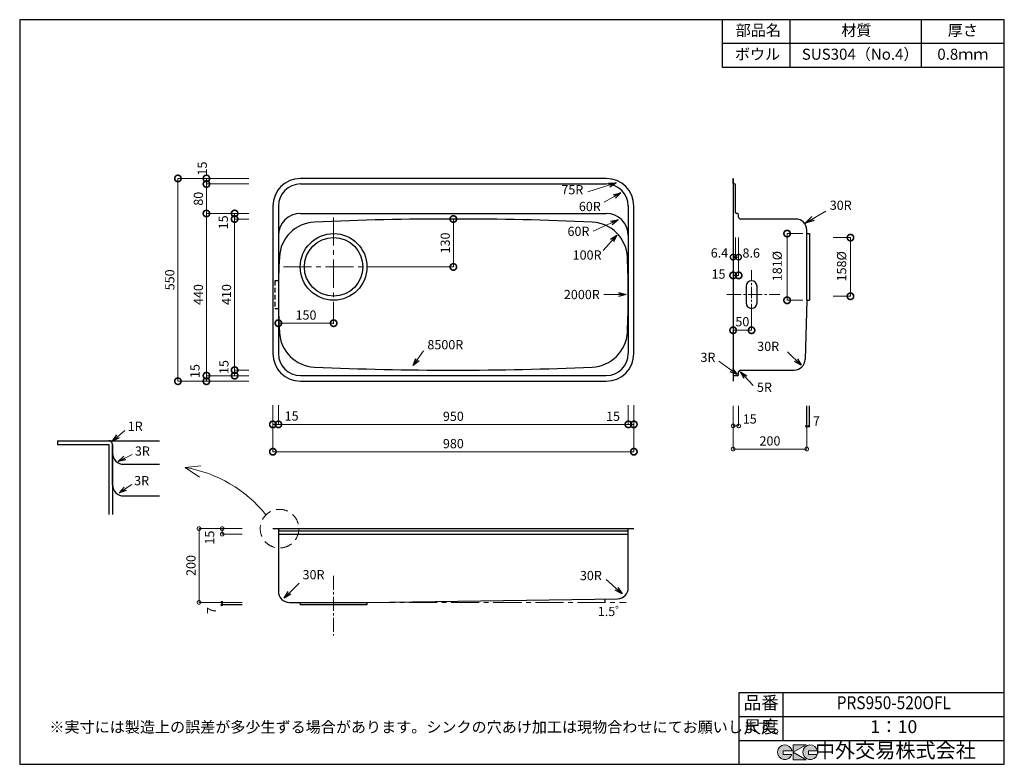
# Model space of a CAD drawing. Units: millimetres. Extents: x 111 to 2784, y 4 to 2024.
import ezdxf
from ezdxf.enums import TextEntityAlignment as Align

# ---------------------------------------------------------------- set-up
doc = ezdxf.new("R2010")
doc.units = ezdxf.units.MM
doc.header["$LTSCALE"] = 4
doc.linetypes.add('CENTER2', pattern=[28.575, 19.05, -3.175, 3.175, -3.175])
doc.linetypes.add('HIDDEN2', pattern=[4.7625, 3.175, -1.5875])
doc.layers.add('センター', color=7, linetype='CENTER2', lineweight=15)
for name, color, linetype in [('実形', 7, 'Continuous'), ('寸法', 7, 'Continuous'), ('補助', 7, 'Continuous')]:
    doc.layers.add(name, color=color, linetype=linetype)
doc.styles.get("Standard").update_dxf_attribs({"font": 'txt.shx', "bigfont": 'bigfont.shx'})
doc.styles.add('明朝', font='MS Mincho.ttf')
doc.dimstyles.new('ISO-25', dxfattribs={"dimtxt": 25, "dimasz": 35, "dimexe": 0, "dimexo": 65, "dimgap": 6.25, "dimtad": 1, "dimdsep": 46, "dimtxsty": 'Standard', "dimblk": 'DOTSMALL', "dimcen": 2.5, "dimadec": 0, "dimazin": 0, "dimtfac": 1, "dimtmove": 2, "dimatfit": 2, "dimldrblk": 'OPEN30', "dimfxl": 1, "dimlwd": 15, "dimlwe": 15, "dimarcsym": 0})

# ---------------------------------------------------------------- blocks, each defined once
blk = doc.blocks.new('_DotSmall')
at = {"color": 0, "const_width": 0.5}
blk.add_lwpolyline([(-0.0625, 0, 1), (0.0625, 0, 1)], format="xyb", close=True, dxfattribs=at)
blk = doc.blocks.new('*D4')
at = {"layer": 'Defpoints', "color": 0}
for p in [(1138.3, 1483.3), (1288.3, 1483.3), (1029.5, 1353.3)]:
    blk.add_point(p, dxfattribs=at)
at = {"layer": '寸法', "color": 0, "lineweight": 15}
for p, q in [((1288.3, 1353.3), (1288.3, 1483.3)), ((1094.5, 1353.3), (1288.3, 1353.3))]:
    blk.add_line(p, q, dxfattribs=at)
at = {"layer": '寸法', "color": 0, "lineweight": 15, "xscale": 35, "yscale": 35, "zscale": 35}
for p, rotation in [((1288.3, 1483.3), 90), ((1288.3, 1353.3), 270)]:
    blk.add_blockref('_DotSmall', p, dxfattribs=dict(at, rotation=rotation))
at = {"layer": '寸法', "color": 0, "insert": (1269.5, 1418.3), "char_height": 25, "attachment_point": 5, "rotation": 90}
blk.add_mtext('130', dxfattribs=at)
blk = doc.blocks.new('_Open30')
at = {"color": 0, "lineweight": -2}
for p, q in [((-1, 0.268), (0, 0)), ((0, 0), (-1, -0.268)), ((0, 0), (-1, 0))]:
    blk.add_line(p, q, dxfattribs=at)
blk = doc.blocks.new('*D5')
at = {"layer": 'Defpoints', "color": 0}
for p in [(813.3, 1262.8), (963.3, 1273.8), (813.3, 1200.7)]:
    blk.add_point(p, dxfattribs=at)
at = {"layer": '寸法', "color": 0, "lineweight": 15}
for p, q in [((963.3, 1208.8), (963.3, 1200.7)), ((813.3, 1197.8), (813.3, 1200.7)), ((963.3, 1200.7), (813.3, 1200.7))]:
    blk.add_line(p, q, dxfattribs=at)
at = {"layer": '寸法', "color": 0, "lineweight": 15, "xscale": 35, "yscale": 35, "zscale": 35, "rotation": 180}
blk.add_blockref('_DotSmall', (813.3, 1200.7), dxfattribs=at)
at = {"layer": '寸法', "color": 0, "lineweight": 15, "xscale": 35, "yscale": 35, "zscale": 35}
blk.add_blockref('_DotSmall', (963.3, 1200.7), dxfattribs=at)
at = {"layer": '寸法', "color": 0, "insert": (888.3, 1219.5), "char_height": 25, "attachment_point": 5}
blk.add_mtext('150', dxfattribs=at)
blk = doc.blocks.new('*D6')
at = {"layer": 'Defpoints', "color": 0}
for p in [(694.5, 1073.3), (798.3, 1073.3), (798.3, 1058.3)]:
    blk.add_point(p, dxfattribs=at)
at = {"layer": '寸法', "color": 0, "lineweight": 15}
for p, q in [((733.3, 1073.3), (694.5, 1073.3)), ((694.5, 1058.3), (694.5, 1073.3)), ((733.3, 1058.3), (694.5, 1058.3))]:
    blk.add_line(p, q, dxfattribs=at)
at = {"layer": '寸法', "color": 0, "lineweight": 15, "xscale": 35, "yscale": 35, "zscale": 35}
for p, rotation in [((694.5, 1073.3), 90), ((694.5, 1058.3), 270)]:
    blk.add_blockref('_DotSmall', p, dxfattribs=dict(at, rotation=rotation))
at = {"layer": '寸法', "color": 0, "insert": (668.6, 1081.7), "char_height": 25, "attachment_point": 5, "rotation": 90}
blk.add_mtext('15', dxfattribs=at)
blk = doc.blocks.new('*D7')
at = {"layer": 'Defpoints', "color": 0}
for p in [(694.5, 1483.3), (798.3, 1483.3), (798.3, 1073.3)]:
    blk.add_point(p, dxfattribs=at)
at = {"layer": '寸法', "color": 0, "lineweight": 15}
for p, q in [((733.3, 1483.3), (694.5, 1483.3)), ((694.5, 1073.3), (694.5, 1483.3)), ((733.3, 1073.3), (694.5, 1073.3))]:
    blk.add_line(p, q, dxfattribs=at)
at = {"layer": '寸法', "color": 0, "lineweight": 15, "xscale": 35, "yscale": 35, "zscale": 35}
for p, rotation in [((694.5, 1483.3), 90), ((694.5, 1073.3), 270)]:
    blk.add_blockref('_DotSmall', p, dxfattribs=dict(at, rotation=rotation))
at = {"layer": '寸法', "color": 0, "insert": (675.7, 1278.3), "char_height": 25, "attachment_point": 5, "rotation": 90}
blk.add_mtext('410', dxfattribs=at)
blk = doc.blocks.new('*D8')
at = {"layer": 'Defpoints', "color": 0}
for p in [(694.5, 1498.3), (798.3, 1498.3), (798.3, 1483.3)]:
    blk.add_point(p, dxfattribs=at)
at = {"layer": '寸法', "color": 0, "lineweight": 15}
for p, q in [((733.3, 1498.3), (694.5, 1498.3)), ((694.5, 1483.3), (694.5, 1498.3)), ((733.3, 1483.3), (694.5, 1483.3))]:
    blk.add_line(p, q, dxfattribs=at)
at = {"layer": '寸法', "color": 0, "lineweight": 15, "xscale": 35, "yscale": 35, "zscale": 35}
for p, rotation in [((694.5, 1498.3), 90), ((694.5, 1483.3), 270)]:
    blk.add_blockref('_DotSmall', p, dxfattribs=dict(at, rotation=rotation))
at = {"layer": '寸法', "color": 0, "insert": (667.1, 1474.2), "char_height": 25, "attachment_point": 5, "rotation": 90}
blk.add_mtext('15', dxfattribs=at)
blk = doc.blocks.new('*D9')
at = {"layer": 'Defpoints', "color": 0}
for p in [(798.3, 1498.3), (618, 1058.3), (798.3, 1058.3)]:
    blk.add_point(p, dxfattribs=at)
at = {"layer": '寸法', "color": 0, "lineweight": 15}
for p, q in [((733.3, 1498.3), (618, 1498.3)), ((618, 1498.3), (618, 1058.3)), ((733.3, 1058.3), (618, 1058.3))]:
    blk.add_line(p, q, dxfattribs=at)
at = {"layer": '寸法', "color": 0, "lineweight": 15, "xscale": 35, "yscale": 35, "zscale": 35}
for p, rotation in [((618, 1498.3), 90), ((618, 1058.3), 270)]:
    blk.add_blockref('_DotSmall', p, dxfattribs=dict(at, rotation=rotation))
at = {"layer": '寸法', "color": 0, "insert": (599.3, 1278.3), "char_height": 25, "attachment_point": 5, "rotation": 90}
blk.add_mtext('440', dxfattribs=at)
blk = doc.blocks.new('*D10')
at = {"layer": 'Defpoints', "color": 0}
for p in [(618, 1578.3), (798.3, 1578.3), (798.3, 1498.3)]:
    blk.add_point(p, dxfattribs=at)
at = {"layer": '寸法', "color": 0, "lineweight": 15}
for p, q in [((733.3, 1578.3), (618, 1578.3)), ((618, 1498.3), (618, 1578.3)), ((733.3, 1498.3), (618, 1498.3))]:
    blk.add_line(p, q, dxfattribs=at)
at = {"layer": '寸法', "color": 0, "lineweight": 15, "xscale": 35, "yscale": 35, "zscale": 35}
for p, rotation in [((618, 1578.3), 90), ((618, 1498.3), 270)]:
    blk.add_blockref('_DotSmall', p, dxfattribs=dict(at, rotation=rotation))
at = {"layer": '寸法', "color": 0, "insert": (599.3, 1538.3), "char_height": 25, "attachment_point": 5, "rotation": 90}
blk.add_mtext('80', dxfattribs=at)
blk = doc.blocks.new('*D11')
at = {"layer": 'Defpoints', "color": 0}
for p in [(618, 1593.3), (798.3, 1593.3), (798.3, 1578.3)]:
    blk.add_point(p, dxfattribs=at)
at = {"layer": '寸法', "color": 0, "lineweight": 15}
for p, q in [((733.3, 1593.3), (618, 1593.3)), ((618, 1578.3), (618, 1593.3)), ((733.3, 1578.3), (618, 1578.3))]:
    blk.add_line(p, q, dxfattribs=at)
at = {"layer": '寸法', "color": 0, "lineweight": 15, "xscale": 35, "yscale": 35, "zscale": 35}
for p, rotation in [((618, 1593.3), 90), ((618, 1578.3), 270)]:
    blk.add_blockref('_DotSmall', p, dxfattribs=dict(at, rotation=rotation))
at = {"layer": '寸法', "color": 0, "insert": (609.8, 1620.2), "char_height": 25, "attachment_point": 5, "rotation": 90}
blk.add_mtext('15', dxfattribs=at)
blk = doc.blocks.new('*D12')
at = {"layer": 'Defpoints', "color": 0}
for p in [(798.3, 1593.3), (540.5, 1043.3), (798.3, 1043.3)]:
    blk.add_point(p, dxfattribs=at)
at = {"layer": '寸法', "color": 0, "lineweight": 15}
for p, q in [((733.3, 1593.3), (540.5, 1593.3)), ((540.5, 1593.3), (540.5, 1043.3)), ((733.3, 1043.3), (540.5, 1043.3))]:
    blk.add_line(p, q, dxfattribs=at)
at = {"layer": '寸法', "color": 0, "lineweight": 15, "xscale": 35, "yscale": 35, "zscale": 35}
for p, rotation in [((540.5, 1593.3), 90), ((540.5, 1043.3), 270)]:
    blk.add_blockref('_DotSmall', p, dxfattribs=dict(at, rotation=rotation))
at = {"layer": '寸法', "color": 0, "insert": (521.7, 1318.3), "char_height": 25, "attachment_point": 5, "rotation": 90}
blk.add_mtext('550', dxfattribs=at)
blk = doc.blocks.new('*D13')
at = {"layer": 'Defpoints', "color": 0}
for p in [(618, 1043.3), (798.3, 1058.3), (798.3, 1043.3)]:
    blk.add_point(p, dxfattribs=at)
at = {"layer": '寸法', "color": 0, "lineweight": 15}
for p, q in [((733.3, 1058.3), (618, 1058.3)), ((618, 1058.3), (618, 1043.3)), ((733.3, 1043.3), (618, 1043.3))]:
    blk.add_line(p, q, dxfattribs=at)
at = {"layer": '寸法', "color": 0, "lineweight": 15, "xscale": 35, "yscale": 35, "zscale": 35}
for p, rotation in [((618, 1058.3), 90), ((618, 1043.3), 270)]:
    blk.add_blockref('_DotSmall', p, dxfattribs=dict(at, rotation=rotation))
at = {"layer": '寸法', "color": 0, "insert": (590, 1070.8), "char_height": 25, "attachment_point": 5, "rotation": 90}
blk.add_mtext('15', dxfattribs=at)
blk = doc.blocks.new('*D14')
at = {"layer": 'Defpoints', "color": 0}
for p in [(798.3, 1043.3), (813.3, 1043.3), (813.3, 926.1)]:
    blk.add_point(p, dxfattribs=at)
at = {"layer": '寸法', "color": 0, "lineweight": 15}
for p, q in [((798.3, 978.3), (798.3, 926.1)), ((813.3, 978.3), (813.3, 926.1)), ((798.3, 926.1), (813.3, 926.1))]:
    blk.add_line(p, q, dxfattribs=at)
at = {"layer": '寸法', "color": 0, "lineweight": 15, "xscale": 35, "yscale": 35, "zscale": 35, "rotation": 180}
blk.add_blockref('_DotSmall', (798.3, 926.1), dxfattribs=at)
at = {"layer": '寸法', "color": 0, "lineweight": 15, "xscale": 35, "yscale": 35, "zscale": 35}
blk.add_blockref('_DotSmall', (813.3, 926.1), dxfattribs=at)
at = {"layer": '寸法', "color": 0, "insert": (849.2, 945.6), "char_height": 25, "attachment_point": 5}
blk.add_mtext('15', dxfattribs=at)
blk = doc.blocks.new('*D15')
at = {"layer": 'Defpoints', "color": 0}
for p in [(813.3, 1043.3), (1763.3, 1043.3), (1763.3, 926.1)]:
    blk.add_point(p, dxfattribs=at)
at = {"layer": '寸法', "color": 0, "lineweight": 15}
for p, q in [((813.3, 978.3), (813.3, 926.1)), ((1763.3, 978.3), (1763.3, 926.1)), ((813.3, 926.1), (1763.3, 926.1))]:
    blk.add_line(p, q, dxfattribs=at)
at = {"layer": '寸法', "color": 0, "lineweight": 15, "xscale": 35, "yscale": 35, "zscale": 35, "rotation": 180}
blk.add_blockref('_DotSmall', (813.3, 926.1), dxfattribs=at)
at = {"layer": '寸法', "color": 0, "lineweight": 15, "xscale": 35, "yscale": 35, "zscale": 35}
blk.add_blockref('_DotSmall', (1763.3, 926.1), dxfattribs=at)
at = {"layer": '寸法', "color": 0, "insert": (1288.3, 944.8), "char_height": 25, "attachment_point": 5}
blk.add_mtext('950', dxfattribs=at)
blk = doc.blocks.new('*D16')
at = {"layer": 'Defpoints', "color": 0}
for p in [(1763.3, 1043.3), (1778.3, 1043.3), (1778.3, 926.1)]:
    blk.add_point(p, dxfattribs=at)
at = {"layer": '寸法', "color": 0, "lineweight": 15}
for p, q in [((1763.3, 978.3), (1763.3, 926.1)), ((1778.3, 978.3), (1778.3, 926.1)), ((1763.3, 926.1), (1778.3, 926.1))]:
    blk.add_line(p, q, dxfattribs=at)
at = {"layer": '寸法', "color": 0, "lineweight": 15, "xscale": 35, "yscale": 35, "zscale": 35, "rotation": 180}
blk.add_blockref('_DotSmall', (1763.3, 926.1), dxfattribs=at)
at = {"layer": '寸法', "color": 0, "lineweight": 15, "xscale": 35, "yscale": 35, "zscale": 35}
blk.add_blockref('_DotSmall', (1778.3, 926.1), dxfattribs=at)
at = {"layer": '寸法', "color": 0, "insert": (1721.7, 944.8), "char_height": 25, "attachment_point": 5}
blk.add_mtext('15', dxfattribs=at)
blk = doc.blocks.new('*D17')
at = {"layer": 'Defpoints', "color": 0}
for p in [(798.3, 1043.3), (1778.3, 1043.3), (1778.3, 852)]:
    blk.add_point(p, dxfattribs=at)
at = {"layer": '寸法', "color": 0, "lineweight": 15}
for p, q in [((798.3, 978.3), (798.3, 852)), ((1778.3, 978.3), (1778.3, 852)), ((798.3, 852), (1778.3, 852))]:
    blk.add_line(p, q, dxfattribs=at)
at = {"layer": '寸法', "color": 0, "lineweight": 15, "xscale": 35, "yscale": 35, "zscale": 35, "rotation": 180}
blk.add_blockref('_DotSmall', (798.3, 852), dxfattribs=at)
at = {"layer": '寸法', "color": 0, "lineweight": 15, "xscale": 35, "yscale": 35, "zscale": 35}
blk.add_blockref('_DotSmall', (1778.3, 852), dxfattribs=at)
at = {"layer": '寸法', "color": 0, "insert": (1288.3, 870.7), "char_height": 25, "attachment_point": 5}
blk.add_mtext('980', dxfattribs=at)
blk = doc.blocks.new('*D18')
at = {"layer": 'Defpoints', "color": 0}
for p in [(2047.8, 1498.3), (2054.2, 1498.3), (2054.2, 1379.9)]:
    blk.add_point(p, dxfattribs=at)
at = {"layer": '寸法', "color": 0, "lineweight": 15}
for p, q in [((2047.8, 1433.3), (2047.8, 1379.9)), ((2054.2, 1433.3), (2054.2, 1379.9)), ((2047.8, 1379.9), (2054.2, 1379.9))]:
    blk.add_line(p, q, dxfattribs=at)
at = {"layer": '寸法', "color": 0, "insert": (2010.7, 1388.2), "char_height": 25, "attachment_point": 5}
blk.add_mtext('6.4', dxfattribs=at)
blk = doc.blocks.new('*D19')
at = {"layer": 'Defpoints', "color": 0}
for p in [(2054.2, 1498.3), (2062.8, 1498.3), (2062.8, 1379.9)]:
    blk.add_point(p, dxfattribs=at)
at = {"layer": '寸法', "color": 0, "lineweight": 15}
for p, q in [((2054.2, 1433.3), (2054.2, 1379.9)), ((2062.8, 1433.3), (2062.8, 1379.9)), ((2054.2, 1379.9), (2062.8, 1379.9))]:
    blk.add_line(p, q, dxfattribs=at)
at = {"layer": '寸法', "color": 0, "insert": (2096.9, 1387.8), "char_height": 25, "attachment_point": 5}
blk.add_mtext('8.6', dxfattribs=at)
blk = doc.blocks.new('*D20')
at = {"layer": 'Defpoints', "color": 0}
for p in [(2047.8, 1483.3), (2062.8, 1483.3), (2062.8, 1330.3)]:
    blk.add_point(p, dxfattribs=at)
at = {"layer": '寸法', "color": 0, "lineweight": 15}
for p, q in [((2047.8, 1418.3), (2047.8, 1330.3)), ((2062.8, 1418.3), (2062.8, 1330.3)), ((2047.8, 1330.3), (2062.8, 1330.3))]:
    blk.add_line(p, q, dxfattribs=at)
at = {"layer": '寸法', "color": 0, "lineweight": 15, "xscale": 35, "yscale": 35, "zscale": 35, "rotation": 180}
blk.add_blockref('_DotSmall', (2047.8, 1330.3), dxfattribs=at)
at = {"layer": '寸法', "color": 0, "lineweight": 15, "xscale": 35, "yscale": 35, "zscale": 35}
blk.add_blockref('_DotSmall', (2062.8, 1330.3), dxfattribs=at)
at = {"layer": '寸法', "color": 0, "insert": (2008.1, 1330.6), "char_height": 25, "attachment_point": 5}
blk.add_mtext('15', dxfattribs=at)
blk = doc.blocks.new('*D21')
at = {"layer": 'Defpoints', "color": 0}
for p in [(2254.8, 1432.8), (2254.8, 1273.8), (2366.3, 1273.8)]:
    blk.add_point(p, dxfattribs=at)
at = {"layer": '寸法', "color": 0, "lineweight": 15}
for p, q in [((2319.8, 1432.8), (2366.3, 1432.8)), ((2366.3, 1432.8), (2366.3, 1273.8)), ((2319.8, 1273.8), (2366.3, 1273.8))]:
    blk.add_line(p, q, dxfattribs=at)
at = {"layer": '寸法', "color": 0, "lineweight": 15, "xscale": 35, "yscale": 35, "zscale": 35}
for p, rotation in [((2366.3, 1432.8), 90), ((2366.3, 1273.8), 270)]:
    blk.add_blockref('_DotSmall', p, dxfattribs=dict(at, rotation=rotation))
at = {"layer": '寸法', "color": 0, "insert": (2345.5, 1355), "char_height": 25, "attachment_point": 5, "rotation": 90}
blk.add_mtext('158%%C', dxfattribs=at)
blk = doc.blocks.new('*D22')
at = {"layer": 'Defpoints', "color": 0}
for p in [(2302, 1443.8), (2194.3, 1262.8), (2302, 1262.8)]:
    blk.add_point(p, dxfattribs=at)
at = {"layer": '寸法', "color": 0, "lineweight": 15}
for p, q in [((2237, 1443.8), (2194.3, 1443.8)), ((2194.3, 1443.8), (2194.3, 1262.8)), ((2237, 1262.8), (2194.3, 1262.8))]:
    blk.add_line(p, q, dxfattribs=at)
at = {"layer": '寸法', "color": 0, "lineweight": 15, "xscale": 35, "yscale": 35, "zscale": 35}
for p, rotation in [((2194.3, 1443.8), 90), ((2194.3, 1262.8), 270)]:
    blk.add_blockref('_DotSmall', p, dxfattribs=dict(at, rotation=rotation))
at = {"layer": '寸法', "color": 0, "insert": (2170.7, 1355.6), "char_height": 25, "attachment_point": 5, "rotation": 90}
blk.add_mtext('181%%C', dxfattribs=at)
blk = doc.blocks.new('*D23')
at = {"layer": 'Defpoints', "color": 0}
for p in [(2047.8, 1498.3), (2062.8, 1498.3), (2047.8, 1379.9)]:
    blk.add_point(p, dxfattribs=at)
at = {"layer": '実形', "color": 0, "lineweight": 15}
for p, q in [((2047.8, 1433.3), (2047.8, 1379.9)), ((2062.8, 1433.3), (2062.8, 1379.9)), ((2062.8, 1379.9), (2047.8, 1379.9))]:
    blk.add_line(p, q, dxfattribs=at)
at = {"layer": '実形', "color": 0, "lineweight": 15, "xscale": 30, "yscale": 30, "zscale": 30, "rotation": 180}
blk.add_blockref('_DotSmall', (2047.8, 1379.9), dxfattribs=at)
at = {"layer": '実形', "color": 0, "lineweight": 15, "xscale": 30, "yscale": 30, "zscale": 30}
blk.add_blockref('_DotSmall', (2062.8, 1379.9), dxfattribs=at)
blk = doc.blocks.new('*D24')
at = {"layer": 'Defpoints', "color": 0}
for p in [(2097.8, 1300.8), (2047.8, 1240.8), (2097.8, 1181.5)]:
    blk.add_point(p, dxfattribs=at)
at = {"layer": '寸法', "color": 0, "lineweight": 15}
for p, q in [((2097.8, 1235.8), (2097.8, 1181.5)), ((2047.8, 1175.8), (2047.8, 1181.5))]:
    blk.add_line(p, q, dxfattribs=at)
at = {"layer": '寸法', "color": 0, "lineweight": 18}
blk.add_line((2047.8, 1181.5), (2097.8, 1181.5), dxfattribs=at)
at = {"layer": '寸法', "color": 0, "lineweight": 18, "xscale": 35, "yscale": 35, "zscale": 35, "rotation": 180}
blk.add_blockref('_DotSmall', (2047.8, 1181.5), dxfattribs=at)
at = {"layer": '寸法', "color": 0, "lineweight": 18, "xscale": 35, "yscale": 35, "zscale": 35}
blk.add_blockref('_DotSmall', (2097.8, 1181.5), dxfattribs=at)
at = {"layer": '寸法', "color": 0, "insert": (2072.8, 1201.4), "char_height": 25, "attachment_point": 5}
blk.add_mtext('50', dxfattribs=at)
blk = doc.blocks.new('*D25')
at = {"layer": 'Defpoints', "color": 0}
for p in [(780.1, 643.3), (660.7, 628.3), (780.1, 628.3)]:
    blk.add_point(p, dxfattribs=at)
at = {"layer": '実形', "color": 0, "lineweight": 15}
for p, q in [((715.1, 643.3), (660.7, 643.3)), ((660.7, 643.3), (660.7, 628.3)), ((715.1, 628.3), (660.7, 628.3))]:
    blk.add_line(p, q, dxfattribs=at)
at = {"layer": '実形', "color": 0, "lineweight": 15, "xscale": 20, "yscale": 20, "zscale": 20}
for p, rotation in [((660.7, 643.3), 90), ((660.7, 628.3), 270)]:
    blk.add_blockref('_DotSmall', p, dxfattribs=dict(at, rotation=rotation))
at = {"layer": '実形', "color": 0, "insert": (629.9, 618.9), "char_height": 25, "attachment_point": 5, "rotation": 90}
blk.add_mtext('15', dxfattribs=at)
blk = doc.blocks.new('*D26')
at = {"layer": 'Defpoints', "color": 0}
for p in [(780.1, 643.3), (597.9, 443.3), (780.1, 443.3)]:
    blk.add_point(p, dxfattribs=at)
at = {"layer": '実形', "color": 0, "lineweight": 15}
for p, q in [((715.1, 643.3), (597.9, 643.3)), ((597.9, 643.3), (597.9, 443.3)), ((715.1, 443.3), (597.9, 443.3))]:
    blk.add_line(p, q, dxfattribs=at)
at = {"layer": '実形', "color": 0, "lineweight": 15, "xscale": 20, "yscale": 20, "zscale": 20}
for p, rotation in [((597.9, 643.3), 90), ((597.9, 443.3), 270)]:
    blk.add_blockref('_DotSmall', p, dxfattribs=dict(at, rotation=rotation))
at = {"layer": '実形', "color": 0, "insert": (579.1, 543.3), "char_height": 25, "attachment_point": 5, "rotation": 90}
blk.add_mtext('200', dxfattribs=at)
blk = doc.blocks.new('*D27')
at = {"layer": 'Defpoints', "color": 0}
for p in [(2047.8, 1041.6), (2062.8, 1041.6), (2062.8, 922.1)]:
    blk.add_point(p, dxfattribs=at)
at = {"layer": '実形', "color": 0, "lineweight": 15}
for p, q in [((2047.8, 976.6), (2047.8, 922.1)), ((2062.8, 976.6), (2062.8, 922.1)), ((2047.8, 922.1), (2062.8, 922.1))]:
    blk.add_line(p, q, dxfattribs=at)
at = {"layer": '実形', "color": 0, "lineweight": 15, "xscale": 20, "yscale": 20, "zscale": 20, "rotation": 180}
blk.add_blockref('_DotSmall', (2047.8, 922.1), dxfattribs=at)
at = {"layer": '実形', "color": 0, "lineweight": 15, "xscale": 20, "yscale": 20, "zscale": 20}
blk.add_blockref('_DotSmall', (2062.8, 922.1), dxfattribs=at)
at = {"layer": '実形', "color": 0, "insert": (2092.9, 937.6), "char_height": 25, "attachment_point": 5}
blk.add_mtext('15', dxfattribs=at)
blk = doc.blocks.new('*D28')
at = {"layer": 'Defpoints', "color": 0}
for p in [(2047.8, 1041.6), (2247.8, 1041.6), (2247.8, 859.3)]:
    blk.add_point(p, dxfattribs=at)
at = {"layer": '実形', "color": 0, "lineweight": 15}
for p, q in [((2047.8, 976.6), (2047.8, 859.3)), ((2247.8, 976.6), (2247.8, 859.3)), ((2047.8, 859.3), (2247.8, 859.3))]:
    blk.add_line(p, q, dxfattribs=at)
at = {"layer": '実形', "color": 0, "lineweight": 15, "xscale": 20, "yscale": 20, "zscale": 20, "rotation": 180}
blk.add_blockref('_DotSmall', (2047.8, 859.3), dxfattribs=at)
at = {"layer": '実形', "color": 0, "lineweight": 15, "xscale": 20, "yscale": 20, "zscale": 20}
blk.add_blockref('_DotSmall', (2247.8, 859.3), dxfattribs=at)
at = {"layer": '実形', "color": 0, "insert": (2147.8, 878), "char_height": 25, "attachment_point": 5}
blk.add_mtext('200', dxfattribs=at)

msp = doc.modelspace()

# ---------------------------------------------------------------- hatches: boundary and pattern name
at = {"layer": '実形'}
msp.add_hatch(color=256, dxfattribs=at).paths.add_polyline_path([(2056.674, 1379.916, 1), (2051.674, 1379.916, 1)])
at = {"layer": '補助'}
h = msp.add_hatch(color=256, dxfattribs=at)
edge = h.paths.add_edge_path()
edge.add_arc((2257.166, 36.5), 20, 11.647724, 342.656106)
edge.add_line((2276.257, 30.538), (2252.166, 30.538))
edge.add_line((2252.166, 30.538), (2252.166, 40.538))
edge.add_line((2252.166, 40.538), (2276.754, 40.538))
edge = h.paths.add_edge_path()
edge.add_arc((2188.256, 36.5), 20, 11.647724, 342.656106)
edge.add_line((2207.346, 30.538), (2183.256, 30.538))
edge.add_line((2183.256, 30.538), (2183.256, 40.538))
edge.add_line((2183.256, 40.538), (2207.844, 40.538))
h.paths.add_polyline_path([(2245.642, 56.5), (2210.642, 56.5), (2210.642, 16.5), (2245.642, 16.5), (2210.642, 36.5)])

# ---------------------------------------------------------------- linework, layer by layer
at = {"layer": 'センター'}
for p, q in [((963.295, 1487.442), (963.295, 1198.594)), ((826.727, 1353.314), (1099.902, 1353.314)), ((602.87, 813.978), (560.247, 809.055)), ((560.247, 809.055), (598.782, 783.336)), ((1053.795, 443.314), (1757.424, 443.314))]:
    msp.add_line(p, q, dxfattribs=at)
at = {"layer": 'センター', "lineweight": 15, "ltscale": 0.4}
msp.add_line((2097.774, 1344.915), (2097.774, 1211.713), dxfattribs=at)
at = {"layer": 'センター', "lineweight": 15, "ltscale": 0.5}
msp.add_line((2031.172, 1278.314), (2174.375, 1278.314), dxfattribs=at)
at = {"layer": 'センター', "ltscale": 0.5}
msp.add_line((963.295, 515.562), (963.295, 353.616), dxfattribs=at)
at = {"layer": 'センター', "linetype": 'HIDDEN2', "ltscale": 2.5}
msp.add_circle((816.364, 643.213), 52.443, dxfattribs=at)
at = {"layer": 'センター', "linetype": 'Continuous'}
msp.add_arc((502.806, 459.871), 353.876, 38.569282, 80.658425, dxfattribs=at)
at = {"layer": '実形'}
for p, q in [((1703.295, 1593.314), (873.295, 1593.314)), ((873.295, 1578.314), (1703.295, 1578.314)), ((2047.774, 1579.314), (2047.774, 1593.314)), ((2047.774, 1593.314), (2047.774, 1043.314)), ((2051.174, 1578.314), (2048.774, 1578.314)), ((2054.174, 1501.314), (2054.174, 1575.314)), ((798.295, 1518.314), (798.295, 1118.314)), ((813.295, 1518.314), (813.295, 1180.256)), ((873.295, 1498.314), (1703.295, 1498.314)), ((1763.295, 1518.314), (1763.295, 1180.256)), ((1778.295, 1118.314), (1778.295, 1518.314)), ((2059.774, 1498.314), (2057.174, 1498.314)), ((2062.774, 1488.314), (2062.774, 1495.314)), ((2217.774, 1483.314), (2067.774, 1483.314)), ((2247.774, 1262.814), (2247.774, 1453.314)), ((2247.774, 1443.814), (2254.774, 1443.814)), ((2254.774, 1443.814), (2254.774, 1262.814)), ((813.295, 1438.314), (813.295, 1118.314)), ((1763.295, 1438.314), (1763.295, 1118.314)), ((2254.774, 1432.814), (2254.774, 1273.814)), ((813.295, 1376.372), (813.295, 1180.256)), ((1763.295, 1376.372), (1763.295, 1180.256)), ((2097.774, 1315.814), (2097.774, 1315.814)), ((2082.774, 1300.814), (2082.774, 1255.814)), ((2112.774, 1255.814), (2112.774, 1300.814)), ((2247.774, 1262.814), (2243.577, 1102.529)), ((2247.774, 1262.814), (2254.774, 1262.814)), ((2097.774, 1240.814), (2097.774, 1240.814)), ((2067.774, 1073.314), (2213.587, 1073.314)), ((873.295, 1058.314), (1703.295, 1058.314)), ((873.295, 1043.314), (1703.295, 1043.314)), ((2047.774, 1057.314), (2047.774, 1043.314)), ((2048.774, 1058.314), (2059.774, 1058.314)), ((2062.774, 1061.314), (2062.774, 1068.314)), ((2247.774, 917.922), (2247.774, 976.573)), ((2254.774, 920.817), (2254.774, 976.573)), ((2247.774, 920.817), (2254.774, 920.817)), ((213.208, 881.965), (353.208, 881.965)), ((213.208, 881.965), (213.208, 871.965)), ((213.208, 881.965), (490.648, 881.965)), ((213.208, 871.965), (353.208, 871.965)), ((353.208, 871.965), (353.208, 681.965)), ((363.208, 871.965), (363.208, 681.965)), ((363.208, 847.965), (363.208, 871.965)), ((363.208, 761.965), (363.208, 847.965)), ((393.208, 817.965), (490.648, 817.965)), ((393.208, 731.965), (490.648, 731.965)), ((798.295, 643.314), (1778.295, 643.314)), ((813.295, 643.314), (813.295, 473.314)), ((1763.295, 483.262), (1763.295, 643.314)), ((813.295, 636.914), (1763.295, 636.914)), ((813.295, 628.314), (1763.295, 628.314)), ((660.687, 443.314), (660.687, 436.314)), ((715.121, 436.314), (660.687, 436.314)), ((843.295, 443.314), (1053.795, 443.314)), ((872.795, 443.314), (872.795, 436.314)), ((1053.795, 436.314), (872.795, 436.314)), ((1053.795, 443.314), (1734.081, 453.272)), ((1053.795, 443.314), (1053.795, 436.314))]:
    msp.add_line(p, q, dxfattribs=at)
at = {"layer": '実形', "linetype": 'HIDDEN2'}
for p, q in [((803.989, 1315.814), (803.989, 1240.814)), ((813.52, 1315.814), (803.989, 1315.814)), ((803.989, 1240.814), (813.52, 1240.814))]:
    msp.add_line(p, q, dxfattribs=at)
at = {"layer": '実形'}
for centre, radius in [((963.295, 1353.314), 90.5), ((963.295, 1353.314), 79.5), ((2054.174, 1379.916), 2.5)]:
    msp.add_circle(centre, radius, dxfattribs=at)
for centre, radius, start, end in [((873.295, 1518.314), 75, 90, 180), ((873.295, 1518.314), 60, 90, 180), ((1703.295, 1518.314), 75, 0, 90), ((1703.295, 1518.314), 60, 0, 90), ((2048.774, 1579.314), 1, 180, 270), ((2051.174, 1575.314), 3, 360, 90), ((873.295, 1438.314), 60, 90, 180), ((1703.295, 1438.314), 60, 0, 90), ((2057.174, 1501.314), 3, 180, 270), ((2059.774, 1495.314), 3, 0, 90), ((915.759, 1375.049), 100, 92.541873, 177.081628), ((1288.295, -7016.686), 8500, 87.4581267, 92.5418733), ((1660.831, 1375.049), 100, 2.918372, 87.458127), ((2067.774, 1488.314), 5, 180, 270), ((2217.774, 1453.314), 30, 0, 90), ((2813.295, 1278.314), 2000, 177.081628, 182.918372), ((-236.705, 1278.314), 2000, 357.081628, 2.918372), ((2097.774, 1300.814), 15, 90, 180), ((2097.774, 1300.814), 15, 0, 90), ((2097.774, 1255.814), 15, 180, 270), ((2097.774, 1255.814), 15, 270, 0), ((915.759, 1181.579), 100, 182.918372, 267.458127), ((1660.831, 1181.579), 100, 272.541873, 357.081628), ((873.295, 1118.314), 75, 180, 270), ((873.295, 1118.314), 60, 180, 270), ((1703.295, 1118.314), 60, 270, 0), ((1703.295, 1118.314), 75, 270, 0), ((2213.587, 1103.314), 30, 270, 358.5), ((1288.295, 9573.314), 8500, 267.4581267, 272.5418733), ((2067.774, 1068.314), 5, 90, 180), ((2048.774, 1057.314), 1, 90, 180), ((2059.774, 1061.314), 3, 270, 0), ((353.208, 871.965), 10, 0, 90), ((393.208, 847.965), 30, 180, 270), ((393.208, 761.965), 30, 180, 270), ((1733.295, 483.262), 30, 271.5, 0), ((843.295, 473.314), 30, 180, 270)]:
    msp.add_arc(centre, radius, start, end, dxfattribs=at)
at = {"layer": '寸法'}
msp.add_arc((1353.795, 443.314), 346.649, 0, 1.5, dxfattribs=at)
at = {"layer": '補助'}
for p, q in [((2784, 2024), (111, 2024)), ((111, 2024), (111, 4)), ((2019.387, 1894), (2019.387, 2024)), ((2202.548, 1894), (2202.548, 2024)), ((2559, 1894), (2559, 2024)), ((2784, 4), (2784, 2024)), ((2784, 1959), (2019.387, 1959)), ((2784, 1894), (2019.387, 1894)), ((2064, 199), (2784, 199)), ((2064, 4), (2064, 199)), ((2184, 69), (2184, 199)), ((2784, 134), (2784, 199)), ((2064, 134), (2784, 134)), ((2784, 69), (2784, 134)), ((2064, 69), (2784, 69)), ((2184, 69), (2784, 69)), ((2784, 4), (2784, 69)), ((111, 4), (2784, 4))]:
    msp.add_line(p, q, dxfattribs=at)
at = {"layer": '補助', "lineweight": 5}
for p, q in [((2210.642, 56.5), (2210.642, 16.5)), ((2210.642, 36.5), (2245.642, 56.5)), ((2245.642, 56.5), (2210.642, 56.5)), ((2207.844, 40.538), (2183.256, 40.538)), ((2183.256, 40.538), (2183.256, 30.538)), ((2183.256, 30.538), (2207.346, 30.538)), ((2245.642, 16.5), (2210.642, 36.5)), ((2276.754, 40.538), (2252.166, 40.538)), ((2252.166, 40.538), (2252.166, 30.538)), ((2252.166, 30.538), (2276.257, 30.538)), ((2210.642, 16.5), (2245.642, 16.5))]:
    msp.add_line(p, q, dxfattribs=at)
for centre in [(2188.256, 36.5), (2257.166, 36.5)]:
    msp.add_arc(centre, 20, 11.647724, 342.656106, dxfattribs=at)

# ---------------------------------------------------------------- texts
at = {"width": 0.88}
msp.add_text('PRS950-520OFL', height=35, dxfattribs=at).set_placement((2484, 166.5), align=Align.MIDDLE)
msp.add_text('※実寸には製造上の誤差が多少生ずる場合があります。シンクの穴あけ加工は現物合わせにてお願いします。', height=30).set_placement((191.71, 90.06))
msp.add_text('1：10', height=35).set_placement((2484, 101.5), align=Align.MIDDLE)
at = {"layer": '実形', "style": '明朝'}
for s, p in [('ボウル', (2114.056, 1926.5)), ('SUS304（No.4）', (2392.674, 1926.5)), ('0.8ｍｍ', (2671.5, 1926.5))]:
    msp.add_text(s, height=30, dxfattribs=at).set_placement(p, align=Align.MIDDLE)
at = {"layer": '実形'}
msp.add_text('60R', height=25, dxfattribs=at).set_placement((1688.559, 1529.817), align=Align.TOP_RIGHT)
for s, p in [('60R', (1657.725, 1429.532)), ('100R', (1690.622, 1365.296))]:
    msp.add_text(s, height=25, dxfattribs=at).set_placement(p, align=Align.BOTTOM_RIGHT)
msp.add_text('2000R', height=25, dxfattribs=at).set_placement((1685.766, 1278.408), align=Align.MIDDLE_RIGHT)
at = {"layer": '実形', "lineweight": 18}
msp.add_text('7', height=25, dxfattribs=at).set_placement((2264.48, 922.898))
at = {"layer": '実形'}
for s, p in [('1R', (404.285, 900.684)), ('3R', (423.75, 833.556)), ('3R', (421.634, 753.185))]:
    msp.add_text(s, height=25, dxfattribs=at).set_placement(p, align=Align.BOTTOM_LEFT)
at = {"layer": '実形', "lineweight": 18, "text_generation_flag": 2}
for p in [(2250.606, 918.616), (2257.48, 918.407), (663.706, 440.677), (663.706, 433.236)]:
    msp.add_text('●', height=6, dxfattribs=at).set_placement(p)
at = {"layer": '実形', "lineweight": 18}
msp.add_text('7', height=25, rotation=89.975097, dxfattribs=at).set_placement((644.137, 411.665))
at = {"layer": '寸法'}
for s, p in [('30R', (2310.159, 1500.371)), ('8500R', (1217.835, 1121.928)), ('30R', (2113.228, 1117.541)), ('3R', (1959.187, 1087.73)), ('5R', (2112.492, 1006.589)), ('30R', (878.915, 498.077)), ('30R', (1631.915, 495.758)), ('1.5゜', (1680.372, 398.354))]:
    msp.add_text(s, height=25, dxfattribs=at).set_placement(p, align=Align.BOTTOM_LEFT)
at = {"layer": '寸法', "insert": (1641.049, 1542.468), "char_height": 25, "width": 32.83443, "attachment_point": 9}
msp.add_mtext('75R', dxfattribs=at)
at = {"layer": '補助', "style": '明朝'}
for s, p in [('部品名', (2116.124, 1991.5)), ('材質', (2382.377, 1991.119)), ('厚さ', (2671.5, 1991.5))]:
    msp.add_text(s, height=30, dxfattribs=at).set_placement(p, align=Align.MIDDLE)
at = {"layer": '補助'}
for s, height, p in [('品番', 35, (2124, 166.5)), ('尺度', 35, (2124, 101.5)), ('中外交易株式会社', 40, (2488.256, 36.5))]:
    msp.add_text(s, height=height, dxfattribs=at).set_placement(p, align=Align.MIDDLE)

# ---------------------------------------------------------------- dimensions: what is measured, and where the dimension line sits
at = {"layer": '実形'}
dim = msp.add_linear_dim(base=(2047.774, 1379.916), p1=(2062.774, 1498.314), p2=(2047.774, 1498.314), text=' ', dimstyle='ISO-25', override={"dimasz": 30, "dimblk1": 'DotSmall', "dimblk2": 'DotSmall', "dimsah": 1, "dimtmove": 2}, dxfattribs=at)
dim.commit()
dim.dimension.update_dxf_attribs({"geometry": '*D23', "text_midpoint": (2055.274, 1379.916)})
dim = msp.add_linear_dim(base=(2062.774, 922.052), p1=(2047.774, 1041.573), p2=(2062.774, 1041.573), dimstyle='ISO-25', override={"dimasz": 20, "dimtmove": 2}, dxfattribs=at)
dim.commit()
dim.dimension.update_dxf_attribs({"geometry": '*D27', "text_midpoint": (2092.937, 937.554), "dimtype": 160})
dim = msp.add_linear_dim(base=(2247.774, 859.272), p1=(2047.774, 1041.573), p2=(2247.774, 1041.573), dimstyle='ISO-25', override={"dimasz": 20, "dimtmove": 2}, dxfattribs=at)
dim.commit()
dim.dimension.update_dxf_attribs({"geometry": '*D28', "text_midpoint": (2147.774, 878.022)})
dim = msp.add_linear_dim(base=(597.895, 443.314), p1=(780.121, 643.314), p2=(780.121, 443.314), angle=90, dimstyle='ISO-25', override={"dimasz": 20, "dimtmove": 2}, dxfattribs=at)
dim.commit()
dim.dimension.update_dxf_attribs({"geometry": '*D26', "text_midpoint": (579.145, 543.314)})
dim = msp.add_linear_dim(base=(660.687, 628.314), p1=(780.121, 643.314), p2=(780.121, 628.314), angle=90, dimstyle='ISO-25', override={"dimasz": 20, "dimtmove": 2}, dxfattribs=at)
dim.commit()
dim.dimension.update_dxf_attribs({"geometry": '*D25', "text_midpoint": (629.926, 618.881), "dimtype": 160})
at = {"layer": '寸法'}
for base, p1, p2, picture, middle in [((618.007, 1593.314), (798.295, 1578.314), (798.295, 1593.314), '*D11', (628.522, 1620.241)), ((694.5, 1498.314), (798.295, 1483.314), (798.295, 1498.314), '*D8', (685.881, 1474.208))]:
    dim = msp.add_linear_dim(base=base, p1=p1, p2=p2, angle=90, dimstyle='ISO-25', override={"dimtmove": 1}, dxfattribs=at)
    dim.commit()
    dim.dimension.update_dxf_attribs({"geometry": picture, "text_midpoint": middle, "dimtype": 160})
for base, p1, p2, picture, middle in [((540.458, 1043.314), (798.295, 1593.314), (798.295, 1043.314), '*D12', (521.708, 1318.314)), ((618.007, 1578.314), (798.295, 1498.314), (798.295, 1578.314), '*D10', (599.257, 1538.314)), ((618.007, 1058.314), (798.295, 1498.314), (798.295, 1058.314), '*D9', (599.257, 1278.314))]:
    dim = msp.add_linear_dim(base=base, p1=p1, p2=p2, angle=90, dimstyle='ISO-25', dxfattribs=at)
    dim.commit()
    dim.dimension.update_dxf_attribs({"geometry": picture, "text_midpoint": middle})
for base, p1, p2, override, picture, middle in [((2054.174, 1379.916), (2047.774, 1498.314), (2054.174, 1498.314), {"dimsd1": 1, "dimsd2": 1, "dimtmove": 2}, '*D18', (2010.733, 1388.18)), ((2062.774, 1379.916), (2054.174, 1498.314), (2062.774, 1498.314), {"dimsd1": 1, "dimsd2": 1, "dimtmove": 2}, '*D19', (2096.912, 1387.799)), ((2062.774, 1330.332), (2047.774, 1483.314), (2062.774, 1483.314), {"dimtmove": 2}, '*D20', (2008.114, 1330.617)), ((2097.774, 1181.537), (2047.774, 1240.814), (2097.774, 1300.814), {"dimlwd": 18}, '*D24', (2072.774, 1201.382)), ((1778.295, 926.091), (1763.295, 1043.314), (1778.295, 1043.314), {"dimtmove": 1}, '*D16', (1721.663, 926.091))]:
    dim = msp.add_linear_dim(base=base, p1=p1, p2=p2, dimstyle='ISO-25', override=override, dxfattribs=at)
    dim.commit()
    dim.dimension.update_dxf_attribs({"geometry": picture, "text_midpoint": middle, "dimtype": 160})
for base, p1, p2, override, picture, middle in [((694.5, 1483.314), (798.295, 1073.314), (798.295, 1483.314), {"dimtmove": 1}, '*D7', (675.75, 1278.314)), ((1288.295, 1483.314), (1029.46, 1353.314), (1138.295, 1483.314), {"dimse2": 1}, '*D4', (1269.545, 1418.314))]:
    dim = msp.add_linear_dim(base=base, p1=p1, p2=p2, angle=90, dimstyle='ISO-25', override=override, dxfattribs=at)
    dim.commit()
    dim.dimension.update_dxf_attribs({"geometry": picture, "text_midpoint": middle})
for base, p1, p2, text, picture, middle in [((2194.31, 1262.814), (2302.013, 1443.814), (2302.013, 1262.814), '181%%C', '*D22', (2170.685, 1355.584)), ((2366.346, 1273.814), (2254.774, 1432.814), (2254.774, 1273.814), '158%%C', '*D21', (2345.543, 1354.967))]:
    dim = msp.add_linear_dim(base=base, p1=p1, p2=p2, angle=90, text=text, dimstyle='ISO-25', dxfattribs=at)
    dim.commit()
    dim.dimension.update_dxf_attribs({"geometry": picture, "text_midpoint": middle, "dimtype": 160})
dim = msp.add_linear_dim(base=(813.295, 1200.721), p1=(963.295, 1273.814), p2=(813.295, 1262.814), dimstyle='ISO-25', dxfattribs=at)
dim.commit()
dim.dimension.update_dxf_attribs({"geometry": '*D5', "text_midpoint": (888.295, 1219.471)})
for base, p2, picture, middle in [((694.5, 1073.314), (798.295, 1073.314), '*D6', (668.599, 1081.743)), ((618.007, 1043.314), (798.295, 1043.314), '*D13', (590.044, 1070.754))]:
    dim = msp.add_linear_dim(base=base, p1=(798.295, 1058.314), p2=p2, angle=90, dimstyle='ISO-25', dxfattribs=at)
    dim.commit()
    dim.dimension.update_dxf_attribs({"geometry": picture, "text_midpoint": middle, "dimtype": 160})
dim = msp.add_linear_dim(base=(813.295, 926.091), p1=(798.295, 1043.314), p2=(813.295, 1043.314), dimstyle='ISO-25', dxfattribs=at)
dim.commit()
dim.dimension.update_dxf_attribs({"geometry": '*D14', "text_midpoint": (849.19, 945.639), "dimtype": 160})
dim = msp.add_aligned_dim(p1=(798.295, 1043.314), p2=(1778.295, 1043.314), distance=-191.344, dimstyle='ISO-25', dxfattribs=at)
dim.commit()
dim.dimension.update_dxf_attribs({"geometry": '*D17', "text_midpoint": (1288.295, 870.72)})
dim = msp.add_linear_dim(base=(1763.295, 926.091), p1=(813.295, 1043.314), p2=(1763.295, 1043.314), dimstyle='ISO-25', override={"dimtmove": 1}, dxfattribs=at)
dim.commit()
dim.dimension.update_dxf_attribs({"geometry": '*D15', "text_midpoint": (1288.295, 944.841)})

# ---------------------------------------------------------------- leaders
at = {"layer": '実形'}
for points in [[(1743.237, 1554.048), (1697.73, 1528.65)], [(1735.669, 1480.737), (1667.398, 1450.63)], [(1732.409, 1439.476), (1694.887, 1397.966)], [(1756.426, 1278.408), (1697.139, 1278.408)], [(2232.881, 1086.585), (2195.227, 1122.824)], [(2059.02, 1061.634), (2008.617, 1097.597)], [(2067.909, 1069.132), (2102.524, 1031.41)], [(362.656, 880.943), (396.524, 909.144)], [(378.594, 825.801), (415.989, 844.836)], [(380.711, 740.495), (415.284, 763.055)], [(829.421, 455.116), (870.071, 495.748)], [(1746.402, 466.616), (1703.21, 505.588)]]:
    msp.add_leader(points, dimstyle='ISO-25', override={"dimasz": 20, "dimgap": 6.25, "dimtad": 0}, dxfattribs=at)
at = {"layer": '寸法'}
for points, override in [([(1730.368, 1581.045), (1653.659, 1557.021)], {"dimasz": 20, "dimgap": 6.25, "dimtad": 0}), ([(2243.102, 1472.297), (2299.681, 1504.752)], {"dimasz": 25, "dimgap": 6.25, "dimtad": 0}), ([(1179.137, 1085.605), (1207.281, 1125.443)], {"dimasz": 20, "dimgap": 6.25, "dimtad": 0})]:
    msp.add_leader(points, dimstyle='ISO-25', override=override, dxfattribs=at)

doc.saveas('drawing.dxf')
